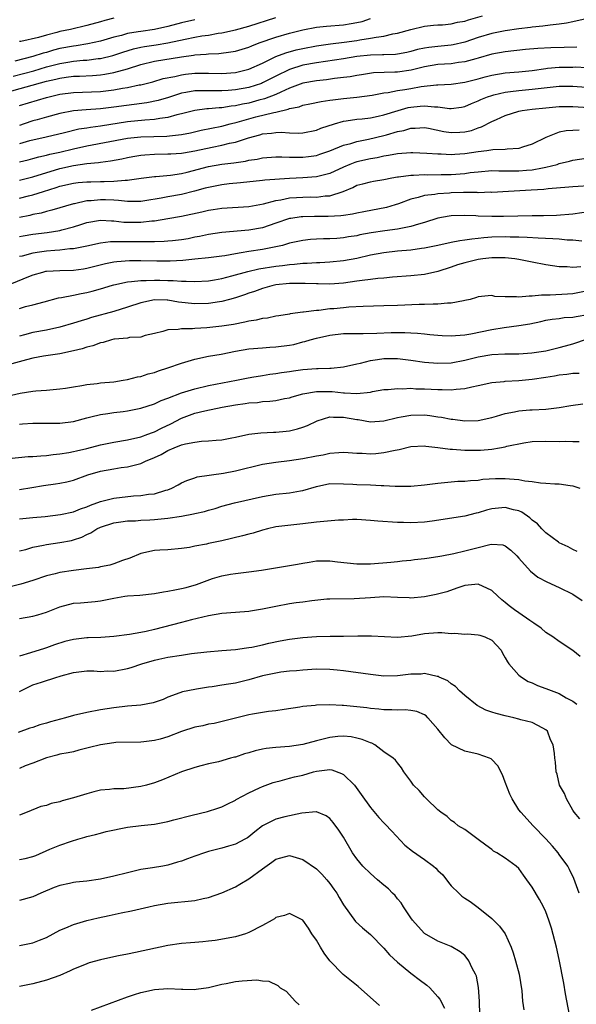
# Model space of a CAD drawing. Units: inches. Extents: x 2583000 to 2586000, y 1533000 to 1536000.
# Drawn here: x 2584903 to 2584986, y 1533279 to 1533424 of the extents above; entities that cross this region are included whole.
import ezdxf

# ---------------------------------------------------------------- set-up
doc = ezdxf.new("R2010")
doc.units = ezdxf.units.IN
doc.header["$MEASUREMENT"] = 0
doc.layers.add('LD25831533_2ft', color=253, linetype='Continuous')

msp = doc.modelspace()

# ---------------------------------------------------------------- linework, layer by layer
at = {"layer": 'LD25831533_2ft'}
for points, elevation in [([(2584901, 1533413.63), (2584907, 1533415.32), (2584908.38, 1533415.62), (2584909, 1533415.79), (2584909.93, 1533415.93), (2584911, 1533416.06), (2584911.91, 1533416.09), (2584913.81, 1533416.19), (2584915, 1533416.28), (2584915.64, 1533416.36), (2584917, 1533416.6), (2584919, 1533417.16), (2584921, 1533417.82), (2584923, 1533418.29), (2584927, 1533418.93), (2584928.81, 1533419.19), (2584929, 1533419.22), (2584930.66, 1533419.34), (2584931, 1533419.4), (2584932.55, 1533419.45), (2584934.34, 1533419.66), (2584935, 1533419.79), (2584937, 1533420.39), (2584937.42, 1533420.58), (2584938.53, 1533421), (2584941, 1533421.85), (2584943, 1533422.44), (2584945, 1533422.95), (2584947, 1533423.34), (2584948.5, 1533423.5), (2584951, 1533423.68), (2584952.14, 1533423.86), (2584953, 1533424.01), (2584953.81, 1533424.19), (2584955, 1533424.6)], 7650), ([(2584902.06, 1533416.06), (2584905.14, 1533416.86), (2584907, 1533417.43), (2584909, 1533417.97), (2584910.16, 1533418.16), (2584911, 1533418.28), (2584912.43, 1533418.43), (2584913, 1533418.46), (2584914.69, 1533418.69), (2584915, 1533418.71), (2584916.85, 1533419.15), (2584918.35, 1533419.65), (2584919.89, 1533420.11), (2584921, 1533420.35), (2584921.54, 1533420.46), (2584923.28, 1533420.72), (2584925, 1533421.02), (2584927.57, 1533421.57), (2584929, 1533421.84), (2584930.03, 1533422.03), (2584931, 1533422.17), (2584932.44, 1533422.44), (2584933, 1533422.51), (2584935, 1533422.93), (2584937, 1533423.47), (2584941, 1533424.78)], 7648), ([(2584929, 1533424.44), (2584927, 1533423.97), (2584925, 1533423.45), (2584923, 1533422.99), (2584921, 1533422.7), (2584920.62, 1533422.62), (2584919, 1533422.37), (2584918.11, 1533422.11), (2584917, 1533421.85), (2584915, 1533421.26), (2584913.16, 1533420.84), (2584911.42, 1533420.58), (2584911, 1533420.53), (2584909, 1533420.17), (2584908.07, 1533419.93), (2584907, 1533419.6), (2584906.52, 1533419.48), (2584905, 1533418.96), (2584902.3, 1533418.3)], 7646), ([(2584903, 1533411.71), (2584907, 1533412.93), (2584909, 1533413.38), (2584911, 1533413.64), (2584915, 1533413.82), (2584917, 1533414.04), (2584918.28, 1533414.28), (2584919, 1533414.38), (2584920.77, 1533414.77), (2584921, 1533414.8), (2584922.75, 1533415.25), (2584924.28, 1533415.72), (2584926.04, 1533416.04), (2584927, 1533416.29), (2584927.62, 1533416.38), (2584929, 1533416.52), (2584929.49, 1533416.51), (2584931, 1533416.52), (2584933, 1533416.47), (2584935, 1533416.62), (2584936.61, 1533417), (2584937, 1533417.11), (2584939, 1533418.01), (2584941, 1533418.97), (2584942.47, 1533419.53), (2584944.03, 1533419.97), (2584945, 1533420.19), (2584947, 1533420.57), (2584947.37, 1533420.63), (2584949.12, 1533420.88), (2584951.11, 1533421.11), (2584953, 1533421.37), (2584953.46, 1533421.46), (2584955, 1533421.68), (2584955.87, 1533421.87), (2584957, 1533421.99), (2584958.32, 1533422.32), (2584959, 1533422.42), (2584961, 1533422.99), (2584963, 1533423.48), (2584964.37, 1533423.63), (2584965, 1533423.66), (2584965.68, 1533423.68), (2584967, 1533423.82), (2584967.93, 1533424.07), (2584969, 1533424.23), (2584969.56, 1533424.43), (2584971.61, 1533425)], 7652), ([(2584917, 1533424.68), (2584915.67, 1533424.33), (2584915, 1533424.12), (2584913, 1533423.56), (2584910.55, 1533423), (2584909, 1533422.68), (2584908.55, 1533422.55), (2584907, 1533422.17), (2584905.81, 1533421.81), (2584903.23, 1533421.23), (2584903, 1533421.2)], 7644), ([(2584987, 1533424.59), (2584985, 1533424.1), (2584984.08, 1533423.92), (2584983, 1533423.77), (2584981.64, 1533423.64), (2584980.54, 1533423.46), (2584979, 1533423.32), (2584978.73, 1533423.27), (2584977, 1533423.06), (2584975, 1533422.78), (2584973, 1533422.38), (2584971, 1533421.78), (2584969, 1533421.09), (2584967.29, 1533420.71), (2584967, 1533420.67), (2584965, 1533420.49), (2584963.67, 1533420.33), (2584963, 1533420.22), (2584962, 1533420), (2584961, 1533419.72), (2584960.41, 1533419.59), (2584959, 1533419.32), (2584958.72, 1533419.28), (2584957, 1533419.23), (2584956.79, 1533419.21), (2584955, 1533419.19), (2584953, 1533418.98), (2584951, 1533418.65), (2584947, 1533418.05), (2584945, 1533417.68), (2584943, 1533417.06), (2584941, 1533416.08), (2584939, 1533415.06), (2584938.85, 1533415), (2584937, 1533414.41), (2584935, 1533414.03), (2584933.94, 1533413.94), (2584933, 1533413.88), (2584931.88, 1533413.88), (2584931, 1533413.92), (2584929.9, 1533413.9), (2584929, 1533413.92), (2584927.66, 1533413.66), (2584927, 1533413.56), (2584925.08, 1533412.92), (2584923.55, 1533412.45), (2584921.87, 1533412.13), (2584917, 1533411.48), (2584915, 1533411.25), (2584912.9, 1533411.1), (2584911, 1533410.92), (2584909, 1533410.54), (2584907, 1533410), (2584905.61, 1533409.61), (2584905, 1533409.43), (2584903.73, 1533409), (2584903, 1533408.77)], 7654), ([(2584985.61, 1533420.39), (2584983.7, 1533420.3), (2584981.74, 1533420.26), (2584979.83, 1533420.17), (2584977.99, 1533420.01), (2584975, 1533419.69), (2584973, 1533419.32), (2584971, 1533418.72), (2584970.63, 1533418.64), (2584969, 1533418.18), (2584968.08, 1533418.08), (2584967, 1533417.92), (2584965, 1533417.78), (2584963, 1533417.44), (2584961.03, 1533416.97), (2584959, 1533416.68), (2584958.64, 1533416.64), (2584955.46, 1533416.54), (2584953.71, 1533416.29), (2584953, 1533416.18), (2584952.01, 1533415.99), (2584951, 1533415.85), (2584949.7, 1533415.7), (2584948.48, 1533415.52), (2584947, 1533415.38), (2584944.98, 1533415.02), (2584943, 1533414.28), (2584941.72, 1533413.72), (2584941, 1533413.37), (2584939.3, 1533412.7), (2584938.5, 1533412.5), (2584937, 1533412.09), (2584936.07, 1533411.93), (2584935, 1533411.67), (2584934.38, 1533411.62), (2584933, 1533411.38), (2584932.62, 1533411.38), (2584931, 1533411.22), (2584930.78, 1533411.22), (2584929, 1533410.99), (2584927, 1533410.48), (2584926.33, 1533410.33), (2584925, 1533409.94), (2584923.82, 1533409.82), (2584923, 1533409.66), (2584921.57, 1533409.57), (2584919, 1533409.29), (2584915, 1533408.68), (2584913.52, 1533408.48), (2584913, 1533408.38), (2584911.8, 1533408.2), (2584909.67, 1533407.67), (2584906.97, 1533407.03), (2584905, 1533406.61), (2584904.48, 1533406.48), (2584903, 1533406.06)], 7656), ([(2584903, 1533403.38), (2584904.31, 1533403.69), (2584905, 1533403.86), (2584905.89, 1533404.11), (2584907, 1533404.34), (2584907.51, 1533404.49), (2584909, 1533404.81), (2584911, 1533405.31), (2584913, 1533405.74), (2584919, 1533406.86), (2584921, 1533407.07), (2584924.83, 1533407.17), (2584925.22, 1533407.22), (2584927, 1533407.41), (2584928.33, 1533407.66), (2584929.95, 1533408.05), (2584933, 1533408.67), (2584934.21, 1533409), (2584935.26, 1533409.26), (2584937, 1533409.77), (2584938.05, 1533410.05), (2584940.71, 1533410.71), (2584941, 1533410.76), (2584942.83, 1533411.17), (2584943, 1533411.26), (2584944.45, 1533411.55), (2584945, 1533411.76), (2584946.04, 1533411.96), (2584947.69, 1533412.31), (2584949, 1533412.49), (2584949.43, 1533412.57), (2584951, 1533412.76), (2584953.02, 1533412.98), (2584955.27, 1533413.27), (2584957, 1533413.58), (2584957.66, 1533413.66), (2584959, 1533413.93), (2584960.09, 1533414.09), (2584961, 1533414.26), (2584962.52, 1533414.52), (2584964.78, 1533414.78), (2584965, 1533414.77), (2584967, 1533414.89), (2584969, 1533415.17), (2584971, 1533415.69), (2584972.03, 1533415.97), (2584973, 1533416.22), (2584975, 1533416.55), (2584977, 1533416.72), (2584979, 1533416.93), (2584981, 1533417.23), (2584981.24, 1533417.24), (2584983, 1533417.41), (2584985, 1533417.41), (2584985.43, 1533417.43), (2584987, 1533417.37)], 7658), ([(2584903, 1533400.67), (2584905, 1533401.16), (2584909, 1533402.37), (2584911, 1533402.84), (2584913, 1533403.12), (2584914.74, 1533403.26), (2584915, 1533403.31), (2584916.5, 1533403.5), (2584918.17, 1533403.83), (2584919, 1533404.02), (2584919.82, 1533404.18), (2584921, 1533404.37), (2584921.57, 1533404.43), (2584923, 1533404.52), (2584925, 1533404.54), (2584925.43, 1533404.57), (2584927, 1533404.65), (2584927.29, 1533404.71), (2584929, 1533404.99), (2584931.55, 1533405.55), (2584933, 1533405.84), (2584934.13, 1533406.13), (2584935, 1533406.29), (2584936.94, 1533406.94), (2584938.61, 1533407.39), (2584939, 1533407.51), (2584940.37, 1533407.63), (2584941, 1533407.73), (2584941.78, 1533407.78), (2584943, 1533407.69), (2584944.37, 1533407.63), (2584945, 1533407.68), (2584947, 1533408.08), (2584947.65, 1533408.35), (2584949.68, 1533409), (2584951, 1533409.38), (2584951.43, 1533409.43), (2584953, 1533409.7), (2584953.77, 1533409.77), (2584955, 1533409.92), (2584956.15, 1533410.15), (2584957, 1533410.33), (2584959.13, 1533411), (2584960.58, 1533411.42), (2584961, 1533411.5), (2584962.38, 1533411.62), (2584963, 1533411.69), (2584964.49, 1533411.51), (2584965, 1533411.51), (2584966.72, 1533411.28), (2584967, 1533411.28), (2584968.51, 1533411.49), (2584969, 1533411.59), (2584969.98, 1533412.02), (2584971, 1533412.42), (2584971.39, 1533412.61), (2584972.34, 1533413), (2584973, 1533413.23), (2584973.28, 1533413.28), (2584975, 1533413.7), (2584975.78, 1533413.78), (2584977, 1533413.95), (2584979, 1533414.13), (2584980.3, 1533414.3), (2584983, 1533414.58), (2584985, 1533414.6), (2584987, 1533414.46)], 7660), ([(2584903, 1533398), (2584904.35, 1533398.35), (2584905, 1533398.5), (2584906.56, 1533399), (2584908.45, 1533399.55), (2584909, 1533399.75), (2584911, 1533400.21), (2584911.71, 1533400.29), (2584913, 1533400.4), (2584913.57, 1533400.43), (2584915, 1533400.45), (2584915.55, 1533400.45), (2584917, 1533400.52), (2584918.68, 1533400.68), (2584919, 1533400.68), (2584919.31, 1533400.69), (2584921.05, 1533400.95), (2584923, 1533401.2), (2584923.21, 1533401.21), (2584925.4, 1533401.4), (2584927, 1533401.65), (2584927.84, 1533401.84), (2584931, 1533402.67), (2584933, 1533403.03), (2584934.76, 1533403.24), (2584936.51, 1533403.49), (2584937, 1533403.61), (2584938.22, 1533403.78), (2584939, 1533403.97), (2584941, 1533404.11), (2584941.88, 1533404.12), (2584943, 1533404.05), (2584943.92, 1533404.08), (2584945, 1533404.05), (2584945.85, 1533404.15), (2584947, 1533404.33), (2584947.51, 1533404.49), (2584949.01, 1533405.01), (2584951, 1533405.83), (2584952.11, 1533406.11), (2584953, 1533406.38), (2584954.72, 1533406.72), (2584957, 1533407.27), (2584957.39, 1533407.39), (2584959, 1533407.85), (2584959.97, 1533408.03), (2584961, 1533408.38), (2584961.62, 1533408.38), (2584963, 1533408.48), (2584963.63, 1533408.37), (2584965.89, 1533407.89), (2584967, 1533407.71), (2584968.25, 1533407.75), (2584969, 1533407.8), (2584969.97, 1533408.03), (2584971, 1533408.42), (2584971.45, 1533408.55), (2584973, 1533409.36), (2584973.67, 1533409.67), (2584975, 1533410.24), (2584977, 1533410.89), (2584977.5, 1533411), (2584979, 1533411.2), (2584981, 1533411.4), (2584983, 1533411.56), (2584985, 1533411.59), (2584989, 1533411.31)], 7662), ([(2584985.95, 1533408.05), (2584985, 1533408.02), (2584984.04, 1533407.96), (2584983, 1533407.76), (2584981, 1533407), (2584979, 1533405.98), (2584977.53, 1533405.53), (2584977, 1533405.35), (2584975.25, 1533405.25), (2584975, 1533405.2), (2584973.15, 1533405.15), (2584972.24, 1533405), (2584971, 1533404.85), (2584969, 1533404.54), (2584967.54, 1533404.46), (2584967, 1533404.41), (2584965.51, 1533404.49), (2584965, 1533404.49), (2584963.38, 1533404.62), (2584961.3, 1533404.7), (2584961, 1533404.7), (2584959, 1533404.57), (2584957.7, 1533404.3), (2584957, 1533404.21), (2584956.03, 1533403.97), (2584955, 1533403.81), (2584953, 1533403.37), (2584952.72, 1533403.28), (2584951.96, 1533403), (2584951, 1533402.61), (2584949, 1533401.67), (2584947, 1533401.15), (2584945, 1533401.01), (2584943, 1533400.92), (2584939.35, 1533400.65), (2584939, 1533400.59), (2584935.76, 1533400.24), (2584934.1, 1533400.1), (2584933, 1533399.98), (2584931, 1533399.59), (2584930.54, 1533399.46), (2584928.96, 1533399.04), (2584927, 1533398.56), (2584925, 1533398.19), (2584923.99, 1533397.99), (2584921.6, 1533397.6), (2584921, 1533397.52), (2584919.52, 1533397.52), (2584919, 1533397.5), (2584917.66, 1533397.66), (2584917, 1533397.68), (2584915.76, 1533397.76), (2584915, 1533397.76), (2584913.62, 1533397.62), (2584913, 1533397.59), (2584911.16, 1533397.16), (2584911, 1533397.13), (2584907.81, 1533396.19), (2584907, 1533396.01), (2584906.22, 1533395.78), (2584905, 1533395.55), (2584904.56, 1533395.44), (2584903, 1533395.15)], 7664), ([(2584903, 1533392.31), (2584903.58, 1533392.42), (2584905, 1533392.64), (2584907.09, 1533392.91), (2584909, 1533393.22), (2584909.31, 1533393.31), (2584911, 1533393.73), (2584912.1, 1533394.1), (2584913, 1533394.37), (2584915, 1533394.74), (2584916.63, 1533394.63), (2584917, 1533394.63), (2584918.45, 1533394.45), (2584919, 1533394.43), (2584921, 1533394.42), (2584922.62, 1533394.62), (2584923, 1533394.64), (2584925, 1533394.97), (2584927, 1533395.34), (2584930.01, 1533395.99), (2584931, 1533396.22), (2584931.69, 1533396.31), (2584933, 1533396.53), (2584937, 1533396.78), (2584939.16, 1533397.16), (2584941, 1533397.63), (2584941.74, 1533397.74), (2584943, 1533398.02), (2584944.08, 1533398.08), (2584945, 1533398.16), (2584946.17, 1533398.17), (2584947, 1533398.16), (2584948.32, 1533398.32), (2584949, 1533398.34), (2584950.98, 1533399), (2584952.41, 1533399.59), (2584953, 1533399.9), (2584953.88, 1533400.12), (2584955, 1533400.43), (2584955.48, 1533400.52), (2584957, 1533400.77), (2584958.16, 1533401), (2584959, 1533401.14), (2584959.15, 1533401.15), (2584961, 1533401.4), (2584961.4, 1533401.4), (2584963, 1533401.48), (2584963.47, 1533401.47), (2584965.48, 1533401.48), (2584967, 1533401.51), (2584969, 1533401.66), (2584969.78, 1533401.78), (2584971, 1533401.91), (2584973, 1533402.08), (2584974.04, 1533402.04), (2584975, 1533402.05), (2584976.02, 1533402.02), (2584977, 1533402.02), (2584978.13, 1533402.13), (2584979, 1533402.18), (2584980.51, 1533402.51), (2584981, 1533402.58), (2584982.69, 1533403), (2584983, 1533403.11), (2584984.52, 1533403.48), (2584985, 1533403.62), (2584987, 1533403.93)], 7666), ([(2584988.12, 1533399.88), (2584985, 1533399.67), (2584984.4, 1533399.6), (2584981.37, 1533399.37), (2584980.72, 1533399.28), (2584978.83, 1533399.17), (2584975.47, 1533399), (2584973, 1533398.85), (2584972.86, 1533398.86), (2584971, 1533398.8), (2584970.82, 1533398.82), (2584968.81, 1533398.81), (2584967, 1533398.77), (2584966.74, 1533398.74), (2584965, 1533398.64), (2584964.55, 1533398.55), (2584963, 1533398.39), (2584962.11, 1533398.11), (2584961, 1533397.86), (2584959.15, 1533397.15), (2584958.7, 1533397), (2584957.39, 1533396.61), (2584954.03, 1533395.97), (2584953, 1533395.79), (2584952.37, 1533395.63), (2584951, 1533395.44), (2584950.63, 1533395.37), (2584948.74, 1533395.26), (2584946.74, 1533395.26), (2584945, 1533395.25), (2584944.77, 1533395.23), (2584943.24, 1533395), (2584943, 1533394.96), (2584941, 1533394.28), (2584939, 1533393.62), (2584937, 1533393.24), (2584933, 1533392.9), (2584931, 1533392.62), (2584929.68, 1533392.32), (2584929, 1533392.21), (2584928.01, 1533391.99), (2584927, 1533391.82), (2584925.69, 1533391.69), (2584925, 1533391.6), (2584924.44, 1533391.56), (2584923, 1533391.53), (2584922.49, 1533391.51), (2584919, 1533391.52), (2584917.5, 1533391.5), (2584917, 1533391.52), (2584916.49, 1533391.51), (2584915, 1533391.33), (2584913, 1533390.89), (2584911, 1533390.5), (2584910.48, 1533390.48), (2584909, 1533390.3), (2584908.26, 1533390.26), (2584907, 1533390.15), (2584905.97, 1533389.97), (2584905, 1533389.84), (2584903.42, 1533389.42), (2584903, 1533389.33)], 7668), ([(2584989, 1533396.23), (2584985, 1533395.63), (2584982.59, 1533395.41), (2584980.65, 1533395.35), (2584979, 1533395.36), (2584974.72, 1533395.28), (2584973, 1533395.28), (2584971, 1533395.34), (2584970.63, 1533395.37), (2584969, 1533395.43), (2584967, 1533395.38), (2584966.67, 1533395.33), (2584965, 1533395.02), (2584963, 1533394.38), (2584962.15, 1533394.15), (2584961, 1533393.77), (2584959.52, 1533393.52), (2584959, 1533393.39), (2584957.17, 1533393.17), (2584955.14, 1533392.86), (2584953.46, 1533392.54), (2584953, 1533392.43), (2584951.75, 1533392.25), (2584951, 1533392.11), (2584950.03, 1533392.03), (2584949, 1533391.97), (2584948.04, 1533391.96), (2584947, 1533391.91), (2584946.15, 1533391.85), (2584945, 1533391.73), (2584943, 1533391.3), (2584941.99, 1533391), (2584941, 1533390.77), (2584939, 1533390.37), (2584937, 1533390.08), (2584935.87, 1533389.87), (2584935, 1533389.76), (2584933.46, 1533389.46), (2584933, 1533389.4), (2584931, 1533389.13), (2584929, 1533388.96), (2584927.22, 1533388.78), (2584925.34, 1533388.66), (2584923.35, 1533388.65), (2584921, 1533388.7), (2584919.31, 1533388.69), (2584917.43, 1533388.56), (2584917, 1533388.5), (2584915.74, 1533388.26), (2584913, 1533387.56), (2584912.52, 1533387.48), (2584911, 1533387.27), (2584909, 1533387.24), (2584907, 1533387.13), (2584906.89, 1533387.11), (2584906.41, 1533387), (2584905, 1533386.59), (2584904.34, 1533386.34), (2584901, 1533384.96)], 7670), ([(2584903, 1533381.65), (2584903.92, 1533381.92), (2584905, 1533382.19), (2584906.65, 1533382.65), (2584908.79, 1533383.21), (2584909.26, 1533383.26), (2584911, 1533383.6), (2584912.15, 1533383.85), (2584913, 1533384), (2584913.8, 1533384.2), (2584915.35, 1533384.65), (2584916.46, 1533385), (2584917, 1533385.16), (2584919, 1533385.58), (2584919.62, 1533385.62), (2584921, 1533385.81), (2584921.8, 1533385.8), (2584923, 1533385.85), (2584923.83, 1533385.83), (2584925, 1533385.77), (2584925.78, 1533385.78), (2584927, 1533385.67), (2584927.7, 1533385.7), (2584929, 1533385.65), (2584931, 1533385.76), (2584931.89, 1533385.89), (2584933, 1533386.08), (2584934.48, 1533386.48), (2584936.85, 1533387.15), (2584938.49, 1533387.51), (2584941, 1533387.91), (2584941.98, 1533388.02), (2584943, 1533388.18), (2584943.78, 1533388.22), (2584945, 1533388.37), (2584945.62, 1533388.38), (2584947, 1533388.47), (2584947.52, 1533388.48), (2584949, 1533388.55), (2584951, 1533388.74), (2584953, 1533389.11), (2584955, 1533389.58), (2584957, 1533389.96), (2584959, 1533390.19), (2584961, 1533390.36), (2584962.57, 1533390.57), (2584963, 1533390.61), (2584964.98, 1533391.02), (2584967, 1533391.48), (2584968.27, 1533391.73), (2584969, 1533391.8), (2584970.02, 1533391.98), (2584971, 1533392.05), (2584971.84, 1533392.16), (2584973, 1533392.24), (2584975, 1533392.31), (2584975.72, 1533392.28), (2584977, 1533392.26), (2584978.22, 1533392.22), (2584979.89, 1533392.11), (2584982.04, 1533392.04), (2584983, 1533391.97), (2584984.16, 1533391.84), (2584985, 1533391.83), (2584986.35, 1533391.65)], 7672), ([(2584986.2, 1533387.8), (2584985, 1533387.7), (2584984.18, 1533387.82), (2584983, 1533387.83), (2584982.01, 1533387.99), (2584981, 1533388.11), (2584979, 1533388.49), (2584977, 1533388.9), (2584976.39, 1533389), (2584975, 1533389.14), (2584973, 1533389.15), (2584971.66, 1533389), (2584971, 1533388.91), (2584969, 1533388.43), (2584967.9, 1533388.1), (2584967, 1533387.77), (2584965, 1533387.11), (2584963, 1533386.68), (2584961, 1533386.5), (2584958.3, 1533386.3), (2584957, 1533386.14), (2584956.09, 1533386.09), (2584955, 1533385.93), (2584953.8, 1533385.8), (2584953, 1533385.67), (2584951, 1533385.38), (2584949, 1533385.24), (2584947.29, 1533385.29), (2584947, 1533385.29), (2584945.36, 1533385.36), (2584943.34, 1533385.34), (2584943, 1533385.33), (2584941, 1533385.13), (2584940.38, 1533385), (2584939, 1533384.62), (2584937.82, 1533384.18), (2584937, 1533383.92), (2584936.34, 1533383.66), (2584935, 1533383.24), (2584934.15, 1533383), (2584933, 1533382.68), (2584932.64, 1533382.64), (2584931, 1533382.37), (2584929, 1533382.32), (2584926.59, 1533382.59), (2584925, 1533382.88), (2584924.87, 1533382.87), (2584923, 1533382.93), (2584921, 1533382.5), (2584919, 1533381.82), (2584917, 1533381.21), (2584913.69, 1533380.31), (2584913, 1533380.08), (2584912.16, 1533379.84), (2584911, 1533379.46), (2584909, 1533378.87), (2584907, 1533378.45), (2584905, 1533378.09), (2584903.74, 1533377.74), (2584903, 1533377.56)], 7674), ([(2584987, 1533384.21), (2584985, 1533383.83), (2584984.23, 1533383.77), (2584981.63, 1533383.63), (2584980.36, 1533383.64), (2584979, 1533383.46), (2584978.51, 1533383.49), (2584977, 1533383.3), (2584976.64, 1533383.36), (2584975, 1533383.37), (2584973.44, 1533383.44), (2584973, 1533383.55), (2584972.46, 1533383.54), (2584971, 1533383.37), (2584970.73, 1533383.27), (2584969.8, 1533383), (2584969, 1533382.81), (2584968.79, 1533382.79), (2584967, 1533382.41), (2584966.42, 1533382.42), (2584965, 1533382.27), (2584964.29, 1533382.29), (2584963, 1533382.24), (2584962.24, 1533382.24), (2584959, 1533382.1), (2584957, 1533382.03), (2584953.96, 1533381.96), (2584951.83, 1533381.83), (2584951, 1533381.73), (2584949.61, 1533381.61), (2584949, 1533381.57), (2584947.37, 1533381.37), (2584947, 1533381.37), (2584945.11, 1533381.11), (2584945, 1533381.11), (2584943.14, 1533380.86), (2584943, 1533380.82), (2584941.43, 1533380.58), (2584941, 1533380.5), (2584939.78, 1533380.22), (2584939, 1533380.15), (2584938.1, 1533379.9), (2584937, 1533379.76), (2584936.4, 1533379.6), (2584934.72, 1533379.28), (2584933, 1533379.01), (2584930.78, 1533378.78), (2584929, 1533378.7), (2584928.63, 1533378.63), (2584927, 1533378.63), (2584926.51, 1533378.51), (2584925, 1533378.48), (2584924.25, 1533378.25), (2584923, 1533377.94), (2584921.63, 1533377.63), (2584921, 1533377.4), (2584919.33, 1533377.33), (2584919, 1533377.25), (2584917.1, 1533377.1), (2584917, 1533377.08), (2584916.65, 1533377), (2584915.39, 1533376.61), (2584915, 1533376.54), (2584913.89, 1533376.11), (2584913, 1533375.91), (2584912.32, 1533375.68), (2584911, 1533375.37), (2584909, 1533374.93), (2584906.56, 1533374.56), (2584905, 1533374.29), (2584904.06, 1533374.06), (2584900.24, 1533373)], 7676), ([(2584899, 1533368.16), (2584903.1, 1533369.1), (2584905, 1533369.39), (2584905.43, 1533369.43), (2584907, 1533369.52), (2584909, 1533369.72), (2584909.84, 1533369.84), (2584911, 1533370.05), (2584912.23, 1533370.23), (2584913, 1533370.38), (2584914.54, 1533370.54), (2584915, 1533370.61), (2584917, 1533370.8), (2584918.39, 1533371), (2584919, 1533371.11), (2584920.49, 1533371.51), (2584921, 1533371.59), (2584922.06, 1533371.94), (2584923, 1533372.16), (2584923.61, 1533372.39), (2584925, 1533372.84), (2584927, 1533373.53), (2584929, 1533374.12), (2584931, 1533374.57), (2584932.9, 1533374.9), (2584935, 1533375.3), (2584937, 1533375.65), (2584939, 1533375.82), (2584940.1, 1533375.9), (2584941, 1533375.94), (2584943, 1533376.2), (2584943.67, 1533376.33), (2584945, 1533376.69), (2584945.27, 1533376.73), (2584946.1, 1533377), (2584947, 1533377.25), (2584949, 1533377.69), (2584951, 1533377.92), (2584951.92, 1533377.92), (2584953, 1533377.96), (2584953.94, 1533377.94), (2584955.98, 1533377.98), (2584958.08, 1533378.08), (2584960.1, 1533378.1), (2584961, 1533378.04), (2584962, 1533378), (2584963, 1533377.87), (2584963.81, 1533377.81), (2584965, 1533377.68), (2584965.64, 1533377.64), (2584967, 1533377.59), (2584967.62, 1533377.62), (2584969, 1533377.76), (2584969.91, 1533377.91), (2584973, 1533378.54), (2584974.81, 1533378.81), (2584977, 1533379.1), (2584978.61, 1533379.39), (2584980.27, 1533379.73), (2584981, 1533379.89), (2584981.94, 1533380.06), (2584983, 1533380.16), (2584983.71, 1533380.29), (2584985, 1533380.37), (2584985.52, 1533380.48), (2584987.24, 1533380.76)], 7678), ([(2584903, 1533364.52), (2584903.46, 1533364.54), (2584905, 1533364.67), (2584907, 1533364.64), (2584909, 1533364.64), (2584911, 1533364.92), (2584913, 1533365.46), (2584913.58, 1533365.58), (2584915, 1533365.95), (2584916.08, 1533366.08), (2584917, 1533366.23), (2584918.39, 1533366.39), (2584919, 1533366.47), (2584921, 1533366.89), (2584923, 1533367.54), (2584924, 1533368), (2584925, 1533368.36), (2584927, 1533369.13), (2584929, 1533369.76), (2584931, 1533370.21), (2584935.16, 1533371), (2584936.67, 1533371.33), (2584937.45, 1533371.45), (2584939, 1533371.72), (2584940.1, 1533371.9), (2584941, 1533372.01), (2584941.84, 1533372.16), (2584943, 1533372.31), (2584943.59, 1533372.41), (2584945, 1533372.58), (2584947, 1533372.73), (2584947.27, 1533372.73), (2584949, 1533372.82), (2584949.18, 1533372.81), (2584951, 1533373), (2584953, 1533373.45), (2584953.55, 1533373.55), (2584955, 1533373.93), (2584956.07, 1533374.07), (2584957, 1533374.24), (2584959, 1533374.25), (2584961, 1533374), (2584963, 1533373.71), (2584965, 1533373.56), (2584967, 1533373.61), (2584969, 1533373.97), (2584971, 1533374.48), (2584973, 1533374.84), (2584974.93, 1533374.93), (2584977, 1533374.95), (2584978.92, 1533375.08), (2584981, 1533375.39), (2584983, 1533375.84), (2584983.91, 1533376.09), (2584985, 1533376.43), (2584985.45, 1533376.55), (2584986.71, 1533377)], 7680), ([(2584901.44, 1533359.44), (2584904.31, 1533359.69), (2584905, 1533359.71), (2584906.16, 1533359.83), (2584907, 1533359.87), (2584907.99, 1533360.01), (2584909, 1533360.09), (2584910.3, 1533360.3), (2584911, 1533360.44), (2584911.44, 1533360.56), (2584913, 1533360.9), (2584915, 1533361.43), (2584917, 1533361.85), (2584919, 1533362.17), (2584921, 1533362.62), (2584922.05, 1533363), (2584922.72, 1533363.27), (2584923, 1533363.37), (2584924.07, 1533363.93), (2584925.43, 1533364.57), (2584927, 1533365.38), (2584929, 1533366.12), (2584930.48, 1533366.48), (2584933.05, 1533367), (2584935, 1533367.36), (2584936.44, 1533367.56), (2584937, 1533367.67), (2584938.27, 1533367.73), (2584939, 1533367.84), (2584940.11, 1533367.89), (2584941, 1533368.01), (2584942.29, 1533368.29), (2584943, 1533368.42), (2584943.43, 1533368.57), (2584945, 1533369.02), (2584947, 1533369.34), (2584949.34, 1533369.34), (2584951, 1533369.15), (2584951.17, 1533369.17), (2584953, 1533369.05), (2584955, 1533369.26), (2584955.34, 1533369.34), (2584957, 1533369.63), (2584957.66, 1533369.66), (2584959, 1533369.81), (2584959.76, 1533369.76), (2584961, 1533369.82), (2584961.76, 1533369.76), (2584963, 1533369.75), (2584965, 1533369.65), (2584965.66, 1533369.66), (2584967, 1533369.6), (2584967.71, 1533369.71), (2584969, 1533369.77), (2584970.04, 1533370.04), (2584971, 1533370.21), (2584973, 1533370.66), (2584974.84, 1533370.84), (2584975, 1533370.87), (2584976.98, 1533370.98), (2584979, 1533371.17), (2584981, 1533371.49), (2584982.31, 1533371.69), (2584983, 1533371.83), (2584984.1, 1533371.9), (2584985, 1533372.04), (2584985.94, 1533372.06)], 7682), ([(2584903, 1533354.81), (2584904.86, 1533355.14), (2584906.59, 1533355.41), (2584908.35, 1533355.65), (2584909, 1533355.76), (2584910.03, 1533355.97), (2584911, 1533356.22), (2584913.13, 1533357), (2584915, 1533357.53), (2584917, 1533357.89), (2584918.06, 1533358.06), (2584919, 1533358.18), (2584920.6, 1533358.6), (2584921, 1533358.68), (2584921.67, 1533359), (2584923, 1533359.54), (2584923.99, 1533360.01), (2584925, 1533360.59), (2584925.93, 1533361), (2584927, 1533361.43), (2584927.59, 1533361.59), (2584929, 1533361.86), (2584929.97, 1533361.97), (2584931, 1533362.01), (2584932.15, 1533362.15), (2584933, 1533362.18), (2584934.5, 1533362.5), (2584935, 1533362.58), (2584936.99, 1533363.01), (2584938.76, 1533363.24), (2584940.66, 1533363.34), (2584941, 1533363.34), (2584942.52, 1533363.48), (2584943, 1533363.54), (2584944.21, 1533363.79), (2584945, 1533364.05), (2584945.69, 1533364.31), (2584947.1, 1533365), (2584949, 1533365.57), (2584949.52, 1533365.52), (2584951, 1533365.56), (2584953, 1533365.19), (2584953.18, 1533365.18), (2584955, 1533364.86), (2584957, 1533365.01), (2584959, 1533365.5), (2584959.58, 1533365.58), (2584961, 1533365.85), (2584963, 1533365.87), (2584963.8, 1533365.8), (2584965, 1533365.6), (2584965.54, 1533365.54), (2584967, 1533365.25), (2584967.24, 1533365.24), (2584969, 1533365.02), (2584971, 1533365.07), (2584973, 1533365.5), (2584973.7, 1533365.7), (2584975, 1533366.1), (2584976.34, 1533366.34), (2584977, 1533366.5), (2584978.61, 1533366.61), (2584979, 1533366.65), (2584981, 1533366.75), (2584983, 1533366.97), (2584984.72, 1533367.28), (2584986.48, 1533367.52)], 7684), ([(2584903, 1533350.48), (2584905, 1533350.67), (2584906.81, 1533350.81), (2584909.1, 1533351.1), (2584911, 1533351.53), (2584912.04, 1533351.96), (2584913, 1533352.26), (2584913.51, 1533352.49), (2584915, 1533353.02), (2584917, 1533353.56), (2584919.89, 1533353.89), (2584921, 1533353.92), (2584922.11, 1533354.11), (2584923, 1533354.18), (2584924.7, 1533354.7), (2584925, 1533354.77), (2584925.61, 1533355), (2584926.51, 1533355.49), (2584927, 1533355.79), (2584927.82, 1533356.18), (2584929, 1533356.56), (2584929.32, 1533356.68), (2584933.26, 1533357.26), (2584935, 1533357.6), (2584939, 1533358.56), (2584941, 1533358.89), (2584943, 1533359.11), (2584945, 1533359.4), (2584947, 1533359.81), (2584948.02, 1533359.98), (2584949, 1533360.2), (2584950.32, 1533360.32), (2584951, 1533360.34), (2584951.69, 1533360.31), (2584953, 1533360.21), (2584953.8, 1533360.2), (2584955, 1533360.13), (2584955.83, 1533360.17), (2584957, 1533360.29), (2584958.67, 1533360.67), (2584959.26, 1533360.74), (2584961, 1533361.19), (2584963, 1533361.28), (2584963.23, 1533361.23), (2584965, 1533361.06), (2584966.82, 1533360.82), (2584967.19, 1533360.81), (2584969, 1533360.66), (2584971, 1533360.64), (2584971.34, 1533360.66), (2584973, 1533360.82), (2584974.14, 1533361), (2584975, 1533361.16), (2584975.22, 1533361.22), (2584977.73, 1533361.73), (2584979, 1533361.92), (2584981, 1533361.99), (2584983, 1533361.95), (2584983.97, 1533361.97), (2584985, 1533361.92), (2584985.92, 1533361.92)], 7686), ([(2584903, 1533345.73), (2584903.95, 1533345.95), (2584905, 1533346.26), (2584906.55, 1533346.55), (2584907, 1533346.65), (2584909, 1533346.97), (2584910.71, 1533347.29), (2584911, 1533347.37), (2584912.23, 1533347.77), (2584913, 1533348.15), (2584913.59, 1533348.41), (2584914.47, 1533349), (2584915, 1533349.24), (2584917, 1533349.9), (2584918.01, 1533350.01), (2584919, 1533350.17), (2584920.2, 1533350.2), (2584921, 1533350.27), (2584922.32, 1533350.32), (2584923, 1533350.36), (2584925, 1533350.57), (2584927, 1533350.89), (2584928.79, 1533351.21), (2584929, 1533351.27), (2584930.43, 1533351.57), (2584931, 1533351.75), (2584932, 1533352), (2584933, 1533352.34), (2584934.85, 1533352.85), (2584939, 1533353.77), (2584941, 1533354.12), (2584943, 1533354.33), (2584944.64, 1533354.64), (2584945, 1533354.69), (2584947, 1533355.29), (2584949, 1533355.69), (2584951, 1533355.68), (2584952.39, 1533355.61), (2584953, 1533355.56), (2584955, 1533355.51), (2584956.58, 1533355.42), (2584957, 1533355.42), (2584958.7, 1533355.3), (2584961, 1533355.31), (2584963, 1533355.5), (2584965, 1533355.76), (2584967.96, 1533356.04), (2584969, 1533356.07), (2584969.82, 1533356.18), (2584971, 1533356.23), (2584971.67, 1533356.33), (2584973.56, 1533356.44), (2584975, 1533356.45), (2584975.61, 1533356.39), (2584977, 1533356.29), (2584977.88, 1533356.12), (2584979, 1533356), (2584980.19, 1533355.81), (2584981, 1533355.77), (2584982.35, 1533355.65), (2584983, 1533355.65), (2584984.59, 1533355.41), (2584985, 1533355.38), (2584986.05, 1533355)], 7688), ([(2584985.63, 1533345.63), (2584985, 1533345.93), (2584984.31, 1533346.31), (2584983, 1533346.93), (2584982.9, 1533347), (2584981, 1533348.42), (2584980.42, 1533349), (2584979.75, 1533349.75), (2584979, 1533350.27), (2584978.64, 1533350.64), (2584977.47, 1533351.47), (2584977, 1533351.65), (2584976.19, 1533351.81), (2584975, 1533352.15), (2584973, 1533351.95), (2584972.23, 1533351.77), (2584971, 1533351.38), (2584970.69, 1533351.31), (2584969, 1533350.88), (2584964.15, 1533350.15), (2584963, 1533350), (2584961, 1533349.89), (2584959.93, 1533349.93), (2584959, 1533349.93), (2584956.12, 1533350.12), (2584955, 1533350.25), (2584953, 1533350.36), (2584952.36, 1533350.36), (2584951, 1533350.29), (2584950.28, 1533350.28), (2584948.09, 1533350.09), (2584947, 1533349.98), (2584945, 1533349.72), (2584941, 1533349.28), (2584939.74, 1533349), (2584939, 1533348.81), (2584937.64, 1533348.36), (2584937, 1533348.21), (2584936.05, 1533347.95), (2584933, 1533347.24), (2584931, 1533346.81), (2584930.73, 1533346.73), (2584929, 1533346.43), (2584928.22, 1533346.22), (2584927, 1533346.06), (2584925, 1533345.87), (2584923.83, 1533345.83), (2584923, 1533345.77), (2584921, 1533345.35), (2584919.37, 1533344.63), (2584918.3, 1533344.3), (2584917, 1533343.8), (2584916.41, 1533343.59), (2584915, 1533343.35), (2584914.73, 1533343.27), (2584912.95, 1533343.05), (2584911, 1533342.83), (2584909, 1533342.54), (2584908.32, 1533342.32), (2584907, 1533342.01), (2584905, 1533341.32), (2584903.22, 1533340.78), (2584900.01, 1533339.99)], 7690), ([(2584903, 1533335.72), (2584905, 1533336.07), (2584905.74, 1533336.26), (2584907, 1533336.63), (2584909, 1533337.43), (2584911, 1533337.97), (2584912.03, 1533338.03), (2584914.22, 1533338.22), (2584915, 1533338.33), (2584917, 1533338.74), (2584918.61, 1533339), (2584919, 1533339.05), (2584920.82, 1533339.18), (2584923, 1533339.42), (2584924.33, 1533339.67), (2584925, 1533339.75), (2584926.03, 1533339.97), (2584927, 1533340.15), (2584927.69, 1533340.31), (2584929.24, 1533340.76), (2584931.62, 1533341.62), (2584933, 1533342.02), (2584934.29, 1533342.29), (2584935, 1533342.39), (2584937, 1533342.63), (2584938.89, 1533342.89), (2584943, 1533343.56), (2584944.23, 1533343.77), (2584945, 1533343.93), (2584945.94, 1533344.06), (2584947, 1533344.24), (2584949, 1533344.27), (2584950.11, 1533344.11), (2584953, 1533343.8), (2584954.21, 1533343.79), (2584955, 1533343.81), (2584958.05, 1533344.05), (2584959, 1533344.15), (2584959.74, 1533344.26), (2584961, 1533344.34), (2584961.56, 1533344.44), (2584963, 1533344.58), (2584963.35, 1533344.65), (2584965, 1533344.89), (2584965.57, 1533345), (2584967.36, 1533345.36), (2584969, 1533345.73), (2584969.99, 1533345.99), (2584971, 1533346.23), (2584972.69, 1533346.69), (2584973, 1533346.73), (2584974.63, 1533346.63), (2584975, 1533346.49), (2584975.83, 1533345.83), (2584976.69, 1533345), (2584977, 1533344.67), (2584978.72, 1533342.72), (2584979.84, 1533341.84), (2584981.14, 1533341.14), (2584983, 1533340.31), (2584985, 1533339.31), (2584986.38, 1533338.38)], 7692), ([(2584986.1, 1533330.1), (2584985, 1533330.99), (2584983, 1533332.32), (2584982.02, 1533333), (2584981, 1533333.65), (2584980.29, 1533334.29), (2584979.23, 1533335), (2584978.61, 1533335.39), (2584977, 1533336.53), (2584976.36, 1533337), (2584975.59, 1533337.59), (2584975, 1533338.08), (2584974.47, 1533338.47), (2584973.89, 1533339), (2584973, 1533339.87), (2584971, 1533340.79), (2584969, 1533340.61), (2584967.82, 1533340.18), (2584966.33, 1533339.67), (2584964.76, 1533339.24), (2584963, 1533338.91), (2584961, 1533338.72), (2584960.75, 1533338.75), (2584959, 1533338.81), (2584957, 1533338.9), (2584955, 1533338.79), (2584952.6, 1533338.6), (2584949, 1533338.58), (2584948.55, 1533338.55), (2584946.35, 1533338.34), (2584945, 1533338.15), (2584944.03, 1533338.03), (2584943, 1533337.88), (2584941, 1533337.51), (2584939, 1533337.07), (2584937.22, 1533336.78), (2584937, 1533336.75), (2584935, 1533336.62), (2584933, 1533336.45), (2584931, 1533336.1), (2584928.5, 1533335.5), (2584927, 1533335.13), (2584923, 1533334.06), (2584921.77, 1533333.77), (2584921, 1533333.61), (2584919.33, 1533333.33), (2584917, 1533333.05), (2584915.09, 1533332.91), (2584913.18, 1533332.82), (2584913, 1533332.83), (2584911, 1533332.62), (2584909.71, 1533332.29), (2584908.19, 1533331.81), (2584907, 1533331.35), (2584906.72, 1533331.28), (2584904.62, 1533330.62), (2584903, 1533330.15)], 7694), ([(2584903, 1533324.88), (2584905, 1533325.86), (2584906.29, 1533326.29), (2584908.56, 1533327), (2584908.91, 1533327.09), (2584909.19, 1533327.19), (2584911, 1533327.72), (2584913, 1533327.96), (2584914.05, 1533327.95), (2584915, 1533327.87), (2584916.07, 1533327.93), (2584917, 1533327.92), (2584919, 1533328.29), (2584919.55, 1533328.45), (2584921.13, 1533329), (2584923, 1533329.54), (2584923.67, 1533329.67), (2584925, 1533329.97), (2584927, 1533330.29), (2584928.49, 1533330.5), (2584930.77, 1533330.77), (2584932.98, 1533330.98), (2584935, 1533331.13), (2584936.64, 1533331.36), (2584937, 1533331.39), (2584937.46, 1533331.46), (2584939, 1533331.81), (2584939.95, 1533332.05), (2584941.62, 1533332.38), (2584943, 1533332.63), (2584945, 1533332.88), (2584947, 1533333.02), (2584949.07, 1533333.07), (2584951, 1533333.09), (2584953.14, 1533333.14), (2584955.15, 1533333.15), (2584959, 1533332.93), (2584961.14, 1533333.14), (2584963, 1533333.48), (2584965, 1533333.61), (2584965.61, 1533333.61), (2584967, 1533333.5), (2584967.53, 1533333.53), (2584969, 1533333.39), (2584969.42, 1533333.42), (2584971, 1533333.29), (2584971.23, 1533333.23), (2584971.95, 1533333), (2584973, 1533332.51), (2584974.36, 1533331), (2584974.59, 1533330.59), (2584975, 1533329.9), (2584975.3, 1533329.3), (2584975.53, 1533329), (2584977, 1533327.33), (2584977.39, 1533327), (2584978.37, 1533326.37), (2584979, 1533326.15), (2584979.76, 1533325.76), (2584981, 1533325.34), (2584983, 1533324.57), (2584984.03, 1533323.97), (2584985, 1533323.48), (2584985.6, 1533323)], 7696), ([(2584986.03, 1533306.03), (2584985.19, 1533307), (2584985, 1533307.31), (2584984.06, 1533309), (2584983.78, 1533309.78), (2584983.05, 1533311), (2584982.66, 1533312.66), (2584982.51, 1533313), (2584982.42, 1533314.42), (2584982.34, 1533315), (2584982.3, 1533315.7), (2584982.09, 1533317), (2584981.71, 1533317.71), (2584981.23, 1533319), (2584981, 1533319.22), (2584980.56, 1533319.44), (2584979, 1533320.28), (2584977.31, 1533320.69), (2584977, 1533320.81), (2584976.27, 1533321), (2584975, 1533321.28), (2584973.63, 1533321.63), (2584973, 1533321.85), (2584972.11, 1533322.11), (2584970.81, 1533322.81), (2584969, 1533324.32), (2584968.23, 1533325), (2584967.63, 1533325.63), (2584967, 1533326.04), (2584966.46, 1533326.46), (2584965.22, 1533327), (2584965.09, 1533327.09), (2584965, 1533327.11), (2584964.88, 1533327.12), (2584963, 1533327.55), (2584962.52, 1533327.48), (2584961, 1533327.45), (2584959, 1533327.22), (2584957, 1533327.18), (2584955, 1533327.4), (2584951, 1533327.97), (2584950.07, 1533328.07), (2584949, 1533328.15), (2584947, 1533328.19), (2584945, 1533328.07), (2584944.04, 1533327.96), (2584943, 1533327.88), (2584941.74, 1533327.74), (2584941, 1533327.62), (2584940.51, 1533327.49), (2584939, 1533327.19), (2584937, 1533326.61), (2584935, 1533326.14), (2584933.96, 1533325.96), (2584933, 1533325.83), (2584931.57, 1533325.57), (2584931, 1533325.53), (2584929.22, 1533325.22), (2584929, 1533325.2), (2584927.16, 1533324.84), (2584925.68, 1533324.32), (2584925, 1533324.05), (2584924.3, 1533323.7), (2584922.81, 1533323.19), (2584921, 1533322.88), (2584919, 1533322.71), (2584917, 1533322.48), (2584915, 1533322.16), (2584913, 1533321.8), (2584911, 1533321.33), (2584909.85, 1533321), (2584907.59, 1533320.41), (2584907, 1533320.22), (2584906.04, 1533319.96), (2584905, 1533319.56), (2584904.56, 1533319.44), (2584902.83, 1533318.83)], 7698), ([(2584985.94, 1533295), (2584985.17, 1533297.17), (2584984.52, 1533298.52), (2584984.25, 1533299), (2584983, 1533300.74), (2584982.81, 1533301), (2584981.98, 1533301.98), (2584981, 1533303.08), (2584979.13, 1533305), (2584977.28, 1533307), (2584977, 1533307.38), (2584976.01, 1533309), (2584975.69, 1533309.69), (2584975, 1533311.47), (2584974.56, 1533312.56), (2584973.87, 1533313.87), (2584973, 1533314.8), (2584972.89, 1533314.89), (2584972.64, 1533315), (2584971, 1533315.62), (2584969, 1533316.06), (2584967.01, 1533317.01), (2584966.02, 1533318.02), (2584965, 1533319.31), (2584963.54, 1533321), (2584963.27, 1533321.27), (2584963, 1533321.43), (2584961.91, 1533321.91), (2584961, 1533322.08), (2584960.17, 1533322.17), (2584959, 1533322.12), (2584958.19, 1533322.19), (2584957, 1533322.17), (2584956.27, 1533322.27), (2584955, 1533322.37), (2584954.46, 1533322.46), (2584953, 1533322.63), (2584951, 1533322.84), (2584950.83, 1533322.83), (2584949, 1533322.92), (2584947, 1533322.87), (2584946.84, 1533322.84), (2584945, 1533322.65), (2584944.57, 1533322.57), (2584942.21, 1533322.21), (2584941, 1533322.03), (2584939.92, 1533321.92), (2584937.54, 1533321.54), (2584937, 1533321.43), (2584935.2, 1533321), (2584931.84, 1533320.16), (2584931, 1533320.04), (2584930.18, 1533319.82), (2584929, 1533319.59), (2584927, 1533318.95), (2584925, 1533318.19), (2584923.85, 1533317.85), (2584923, 1533317.63), (2584921.43, 1533317.43), (2584921, 1533317.4), (2584917.31, 1533317.31), (2584917, 1533317.28), (2584915.01, 1533317.01), (2584913.39, 1533316.61), (2584913, 1533316.49), (2584911.79, 1533316.21), (2584911, 1533315.96), (2584910.21, 1533315.79), (2584909, 1533315.58), (2584908.56, 1533315.44), (2584907, 1533315.08), (2584905, 1533314.27), (2584903.86, 1533313.86), (2584903, 1533313.5)], 7700), ([(2584984.53, 1533277), (2584983.9, 1533280.1), (2584983.65, 1533281.65), (2584983, 1533285.2), (2584982.58, 1533287), (2584981.82, 1533289.82), (2584981.45, 1533291), (2584981, 1533292.22), (2584980.64, 1533293), (2584980.07, 1533294.07), (2584979, 1533295.88), (2584978.2, 1533297), (2584977.68, 1533297.68), (2584977, 1533298.64), (2584976.61, 1533299), (2584975, 1533300.21), (2584973.73, 1533301), (2584973.25, 1533301.25), (2584973, 1533301.46), (2584972.1, 1533302.1), (2584970.98, 1533302.98), (2584969, 1533304.45), (2584968.02, 1533305), (2584967.46, 1533305.46), (2584967, 1533305.78), (2584966.37, 1533306.37), (2584965.46, 1533307), (2584965, 1533307.38), (2584963.33, 1533309), (2584963, 1533309.28), (2584962.21, 1533310.21), (2584961.38, 1533311), (2584961, 1533311.59), (2584959.97, 1533313), (2584959.6, 1533313.6), (2584959, 1533314.31), (2584958.73, 1533314.73), (2584958.39, 1533315), (2584957, 1533315.97), (2584955.68, 1533317), (2584955.21, 1533317.21), (2584955, 1533317.28), (2584953.77, 1533317.77), (2584953, 1533317.98), (2584952.16, 1533318.16), (2584951, 1533318.25), (2584950.2, 1533318.2), (2584949, 1533318.05), (2584947, 1533317.57), (2584945, 1533317.03), (2584943, 1533316.75), (2584941, 1533316.61), (2584939.56, 1533316.44), (2584939, 1533316.33), (2584937.91, 1533316.09), (2584937, 1533315.81), (2584936.36, 1533315.64), (2584935, 1533315.18), (2584934.85, 1533315.15), (2584934.3, 1533315), (2584932.49, 1533314.49), (2584931, 1533314.19), (2584929.86, 1533313.86), (2584929, 1533313.65), (2584927.03, 1533312.97), (2584924.19, 1533311.81), (2584923, 1533311.35), (2584921.81, 1533311), (2584921, 1533310.8), (2584918.49, 1533310.49), (2584917, 1533310.46), (2584916.37, 1533310.37), (2584915, 1533310.25), (2584914.01, 1533310.01), (2584913, 1533309.74), (2584911, 1533309.11), (2584909.33, 1533308.67), (2584909, 1533308.55), (2584907.71, 1533308.29), (2584907, 1533308.02), (2584906.16, 1533307.84), (2584904.14, 1533307), (2584903, 1533306.57)], 7702), ([(2584903, 1533300.01), (2584903.84, 1533300.16), (2584905, 1533300.43), (2584905.42, 1533300.58), (2584907.51, 1533301.51), (2584909, 1533302.13), (2584910.72, 1533302.72), (2584911.65, 1533303), (2584912.71, 1533303.29), (2584913, 1533303.4), (2584914.28, 1533303.72), (2584915, 1533303.92), (2584915.87, 1533304.13), (2584919, 1533304.77), (2584921.04, 1533305.05), (2584923, 1533305.25), (2584925, 1533305.63), (2584925.88, 1533305.88), (2584928.59, 1533306.59), (2584930.88, 1533307.12), (2584932.4, 1533307.6), (2584933, 1533307.82), (2584933.78, 1533308.22), (2584935, 1533308.8), (2584935.12, 1533308.88), (2584937, 1533309.89), (2584938.6, 1533310.6), (2584939, 1533310.8), (2584940.6, 1533311.4), (2584941, 1533311.51), (2584941.64, 1533311.64), (2584943, 1533312.03), (2584943.74, 1533312.26), (2584945, 1533312.51), (2584946.6, 1533313), (2584947, 1533313.11), (2584949, 1533313.33), (2584949.29, 1533313.29), (2584950.74, 1533312.74), (2584951, 1533312.59), (2584952.65, 1533311), (2584953.65, 1533309.65), (2584955, 1533307.72), (2584956.24, 1533306.24), (2584957, 1533305.44), (2584957.22, 1533305.22), (2584958.17, 1533304.17), (2584960.13, 1533302.13), (2584961.25, 1533301.25), (2584963, 1533300.02), (2584964.36, 1533299), (2584964.7, 1533298.7), (2584965, 1533298.39), (2584965.72, 1533297.72), (2584966.57, 1533296.57), (2584967, 1533296.07), (2584968.1, 1533295), (2584968.57, 1533294.57), (2584969, 1533294.27), (2584969.77, 1533293.77), (2584971, 1533292.88), (2584973, 1533291.23), (2584973.26, 1533291), (2584974.12, 1533290.12), (2584974.96, 1533288.96), (2584975.85, 1533287), (2584976.17, 1533286.17), (2584976.53, 1533285), (2584977.07, 1533283), (2584977.45, 1533280.55), (2584977.57, 1533279), (2584977.74, 1533277.74)], 7704), ([(2584971.21, 1533277), (2584971.19, 1533279), (2584971.05, 1533281.05), (2584970.71, 1533282.71), (2584970.58, 1533283), (2584970.09, 1533283.91), (2584969.57, 1533285), (2584969.35, 1533285.35), (2584969, 1533285.76), (2584968.33, 1533286.33), (2584967, 1533287.11), (2584965, 1533287.91), (2584963, 1533289.02), (2584962.09, 1533290.09), (2584961.23, 1533291), (2584961, 1533291.33), (2584959.92, 1533293), (2584959.59, 1533293.59), (2584959, 1533294.18), (2584958.66, 1533294.66), (2584958.3, 1533295), (2584957.67, 1533295.67), (2584957, 1533296.2), (2584956.08, 1533297), (2584955, 1533297.9), (2584953.89, 1533299), (2584953, 1533300.09), (2584952.37, 1533301), (2584951, 1533303.33), (2584950.34, 1533304.34), (2584949.48, 1533305.48), (2584949, 1533306.06), (2584948.46, 1533306.46), (2584947, 1533307.06), (2584946.96, 1533307.04), (2584944.87, 1533306.87), (2584942.32, 1533306.32), (2584941, 1533305.96), (2584939.02, 1533304.98), (2584937.88, 1533304.12), (2584937, 1533303.36), (2584936.78, 1533303.22), (2584936.4, 1533303), (2584935, 1533302.25), (2584933.98, 1533301.98), (2584933, 1533301.69), (2584931, 1533301.18), (2584930.42, 1533301), (2584929, 1533300.49), (2584927.92, 1533300.08), (2584927, 1533299.77), (2584926.42, 1533299.58), (2584925, 1533299.15), (2584924.25, 1533299), (2584922.74, 1533298.74), (2584921, 1533298.5), (2584919, 1533298.04), (2584917, 1533297.51), (2584915, 1533297.08), (2584913, 1533296.8), (2584911.36, 1533296.64), (2584911, 1533296.58), (2584910.44, 1533296.44), (2584909, 1533296.15), (2584908.16, 1533295.84), (2584906.17, 1533295), (2584905, 1533294.46), (2584903, 1533293.9)], 7706), ([(2584903, 1533287.24), (2584905, 1533287.63), (2584905.98, 1533288.02), (2584907, 1533288.45), (2584909, 1533289.51), (2584909.88, 1533289.88), (2584911, 1533290.37), (2584913, 1533290.95), (2584914.65, 1533291.35), (2584916.28, 1533291.72), (2584918.09, 1533292.09), (2584919.62, 1533292.38), (2584922.2, 1533293), (2584923, 1533293.18), (2584925, 1533293.51), (2584929, 1533293.94), (2584930.21, 1533294.21), (2584931, 1533294.36), (2584933, 1533295.05), (2584935, 1533295.95), (2584935.68, 1533296.32), (2584937, 1533297.12), (2584939, 1533298.59), (2584940.42, 1533299.58), (2584941, 1533300.07), (2584941.74, 1533300.26), (2584943, 1533300.6), (2584945, 1533300.01), (2584947, 1533298.63), (2584947.83, 1533297.83), (2584948.55, 1533297), (2584949, 1533296.45), (2584949.61, 1533295.61), (2584950.03, 1533295), (2584950.36, 1533294.36), (2584951, 1533293.26), (2584952.81, 1533290.81), (2584953.85, 1533289.85), (2584955, 1533288.9), (2584957, 1533286.88), (2584957.86, 1533285.86), (2584959, 1533284.77), (2584961, 1533283.15), (2584961.22, 1533283), (2584962.22, 1533282.22), (2584963.37, 1533281.37), (2584963.8, 1533281), (2584965, 1533279.67), (2584965.3, 1533279.3), (2584965.97, 1533277.97)], 7708), ([(2584956.36, 1533278.36), (2584953.2, 1533281.2), (2584950.96, 1533282.96), (2584949, 1533284.99), (2584948.14, 1533286.14), (2584947.62, 1533287), (2584947, 1533288.06), (2584946.34, 1533289), (2584945.83, 1533289.83), (2584945, 1533291.03), (2584943, 1533291.99), (2584942.28, 1533291.72), (2584941, 1533291.38), (2584940.79, 1533291.21), (2584940.44, 1533291), (2584939, 1533290.2), (2584937, 1533289.16), (2584936.52, 1533289), (2584935, 1533288.55), (2584931.99, 1533288.01), (2584931, 1533287.91), (2584930.2, 1533287.8), (2584929, 1533287.71), (2584928.35, 1533287.65), (2584927, 1533287.56), (2584925, 1533287.27), (2584920.21, 1533286.21), (2584919, 1533285.98), (2584917.7, 1533285.7), (2584917, 1533285.57), (2584915, 1533285.13), (2584913.34, 1533284.66), (2584913, 1533284.55), (2584911.92, 1533284.08), (2584911, 1533283.74), (2584910.52, 1533283.48), (2584909, 1533282.83), (2584907, 1533282.11), (2584905, 1533281.58), (2584903, 1533281.17)], 7710), ([(2584913.68, 1533277.68), (2584919, 1533279.64), (2584920.03, 1533279.97), (2584921, 1533280.3), (2584923, 1533280.72), (2584925, 1533280.86), (2584927, 1533280.78), (2584927.21, 1533280.79), (2584929, 1533280.75), (2584929.2, 1533280.8), (2584931.03, 1533281.03), (2584933, 1533281.54), (2584933.64, 1533281.64), (2584935, 1533281.92), (2584936.02, 1533282.02), (2584938.16, 1533282.16), (2584939, 1533282.03), (2584939.96, 1533281.96), (2584941.31, 1533281.31), (2584941.66, 1533281), (2584942.51, 1533280.51), (2584943, 1533279.94), (2584943.88, 1533279), (2584944.45, 1533278.45)], 7712)]:
    msp.add_lwpolyline(points, dxfattribs=dict(at, elevation=elevation))

doc.saveas('drawing.dxf')
